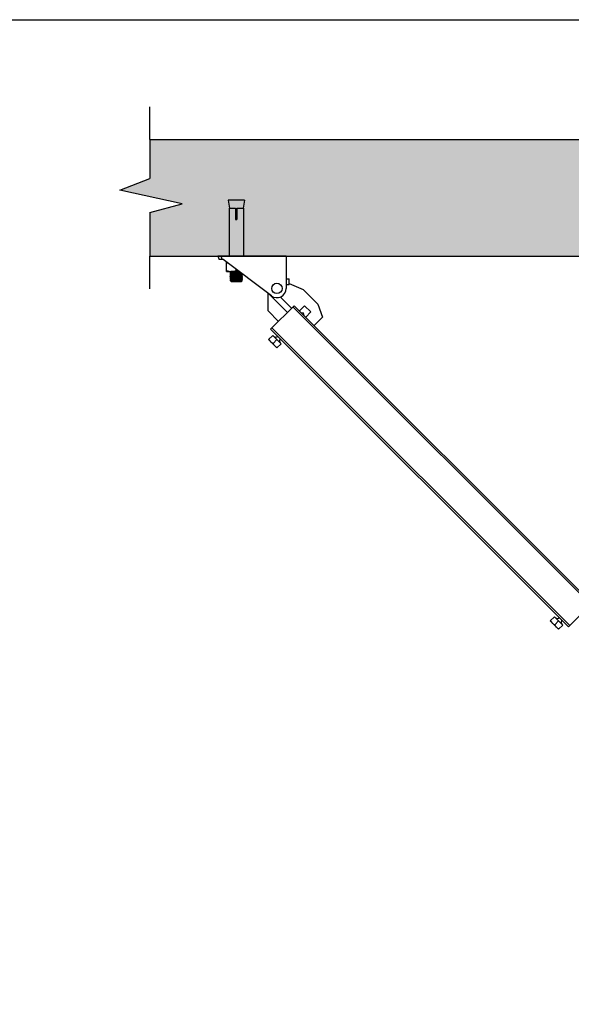
# Model space of a CAD drawing. Extents: x 452392 to 694596, y -73268 to 97608.
# Drawn here: x 584562 to 589087, y 61953 to 70039 of the extents above; entities that cross this region are included whole.
import ezdxf

# ---------------------------------------------------------------- set-up
doc = ezdxf.new("R2010")
doc.units = 0
doc.header["$LTSCALE"] = 1000
doc.header["$MEASUREMENT"] = 0
for name, color, linetype in [('02___PRT_ALL_AXES', 7, 'Continuous'), ('03___PRT_ALL_CURVES', 7, 'Continuous'), ('11122', 7, 'Continuous'), ('TC', 4, 'Continuous')]:
    doc.layers.add(name, color=color, linetype=linetype)

msp = doc.modelspace()

# ---------------------------------------------------------------- hatches: boundary and pattern name
at = {"layer": '11122'}
h = msp.add_hatch(dxfattribs=at)
h.set_pattern_fill('AR-CONC', color=256, scale=66.666667, style=0)
h.set_pattern_definition([(50, (-64779.37, 909035.76), (478.17346, -41.83476), [50, -550]), (355, (-64779.37, 909035.76), (-92.5009, 501.46142), [40, -440]), (100.4514, (-64739.5, 909032.27), (385.67292, 459.62636), [42.49346, -467.42807]), (46.1842, (-64779.37, 909169.1), (711.49403, -110.346), [75, -825]), (96.6356, (-64720.1, 909159.9), (623.10847, 649.4119), [63.7402, -701.142]), (351.1842, (-64779.4, 909169.1), (623.10796, 649.4124), [60, -660]), (21, (-64712.7, 909135.76), (397.93803, -268.4126), [50, -550]), (326, (-64712.7, 909135.76), (162.21022, 483.43336), [40, -440]), (71.4514, (-64679.54, 909113.4), (560.14842, 215.02033), [42.49346, -467.42807]), (37.5, (-64779.37, 909035.76), (8.10657, 221.929236), [0, -434.66667, 0, -446.66667, 0, -441.66667]), (7.5, (-64779.37, 909035.76), (175.37969, 262.94114), [0, -254.666667, 0, -424.666667, 0, -168.333333]), (327.5, (-64928.03, 909035.76), (355.881624, -15.03658), [0, -166.66667, 0, -520, 0, -690]), (317.5, (-64994.7, 909035.76), (388.79078, 66.736655), [0, -216.66667, 0, -345.33333, 0, -490])])
h.paths.add_polyline_path([(585895.8, 68527), (585383.4, 68638.2), (585630.2, 68733.7), (585630.2, 69054.9), (599085.8, 69054.9), (599085.8, 68733.7), (598839, 68638.2), (599351.4, 68527), (599085.8, 68456), (599085.8, 68096), (585630.2, 68096), (585630.2, 68456)])
edge = h.paths.add_edge_path(flags=16)
edge.add_line((590187.5, 68557.8), (590176.4, 68491))
edge.add_line((590187.5, 68557.8), (590053.8, 68557.8))
edge.add_line((590125.5, 68491), (590179.7, 68491))
edge.add_line((590061.6, 68491), (590115.8, 68491))
edge.add_line((590125.5, 68448.4), (590115.8, 68448.4))
edge.add_line((590179.7, 68399.8), (590179.9, 68399.8))
edge.add_line((590115.8, 68399.8), (590125.5, 68399.8))
edge.add_line((590061.4, 68399.8), (590061.6, 68399.8))
edge.add_line((590053.8, 68557.8), (590065, 68491))
edge.add_line((590061.4, 68399.8), (590061.4, 68096))
edge.add_line((590061.6, 68491), (590061.6, 68399.8))
edge.add_line((590115.8, 68491), (590115.8, 68399.8))
edge.add_line((590125.5, 68491), (590125.5, 68399.8))
edge.add_line((590179.7, 68491), (590179.7, 68399.8))
edge.add_line((590179.9, 68399.8), (590179.9, 68096))
edge.add_line((589414.2, 68557.8), (589425.3, 68491))
edge.add_line((589414.2, 68557.8), (589547.8, 68557.8))
edge.add_line((589476.1, 68491), (589422, 68491))
edge.add_line((589540, 68491), (589485.9, 68491))
edge.add_line((589476.1, 68448.4), (589485.9, 68448.4))
edge.add_line((589422, 68399.8), (589421.8, 68399.8))
edge.add_line((589485.9, 68399.8), (589476.1, 68399.8))
edge.add_line((589540.2, 68399.8), (589540, 68399.8))
edge.add_line((589547.8, 68557.8), (589536.7, 68491))
edge.add_line((589540.2, 68399.8), (589540.2, 68096))
edge.add_line((589540, 68491), (589540, 68399.8))
edge.add_line((589485.9, 68491), (589485.9, 68399.8))
edge.add_line((589476.1, 68491), (589476.1, 68399.8))
edge.add_line((589422, 68491), (589422, 68399.8))
edge.add_line((589421.8, 68399.8), (589421.8, 68096))
edge.add_line((595238.4, 68557.8), (595227.3, 68491))
edge.add_line((595238.4, 68557.8), (595104.8, 68557.8))
edge.add_line((595176.5, 68491), (595230.7, 68491))
edge.add_line((595112.6, 68491), (595166.8, 68491))
edge.add_line((595176.5, 68448.4), (595166.8, 68448.4))
edge.add_line((595230.7, 68399.8), (595230.9, 68399.8))
edge.add_line((595166.8, 68399.8), (595176.5, 68399.8))
edge.add_line((595112.4, 68399.8), (595112.6, 68399.8))
edge.add_line((595104.8, 68557.8), (595115.9, 68491))
edge.add_line((595112.4, 68399.8), (595112.4, 68096))
edge.add_line((595112.6, 68491), (595112.6, 68399.8))
edge.add_line((595166.8, 68491), (595166.8, 68399.8))
edge.add_line((595176.5, 68491), (595176.5, 68399.8))
edge.add_line((595230.7, 68491), (595230.7, 68399.8))
edge.add_line((595230.9, 68399.8), (595230.9, 68096))
edge.add_line((594465.1, 68557.8), (594476.3, 68491))
edge.add_line((594465.1, 68557.8), (594598.8, 68557.8))
edge.add_line((594527.1, 68491), (594472.9, 68491))
edge.add_line((594591, 68491), (594536.8, 68491))
edge.add_line((594527.1, 68448.4), (594536.8, 68448.4))
edge.add_line((594472.9, 68399.8), (594472.7, 68399.8))
edge.add_line((594536.8, 68399.8), (594527.1, 68399.8))
edge.add_line((594591.2, 68399.8), (594591, 68399.8))
edge.add_line((594598.8, 68557.8), (594587.6, 68491))
edge.add_line((594591.2, 68399.8), (594591.2, 68096))
edge.add_line((594591, 68491), (594591, 68399.8))
edge.add_line((594536.8, 68491), (594536.8, 68399.8))
edge.add_line((594527.1, 68491), (594527.1, 68399.8))
edge.add_line((594472.9, 68491), (594472.9, 68399.8))
edge.add_line((594472.7, 68399.8), (594472.7, 68096))
edge.add_line((598247, 68557.1), (598380.4, 68557.1))
edge.add_line((598308.9, 68490.4), (598254.8, 68490.4))
edge.add_line((598372.7, 68490.4), (598318.6, 68490.4))
edge.add_line((598247, 68557.1), (598258.1, 68490.4))
edge.add_line((598372.7, 68490.4), (598372.7, 68399.4))
edge.add_line((598318.6, 68490.4), (598318.6, 68399.4))
edge.add_line((598308.9, 68490.4), (598308.9, 68399.4))
edge.add_line((598254.8, 68490.4), (598254.8, 68399.4))
edge.add_line((598380.4, 68557.1), (598369.3, 68490.4))
edge.add_line((598254.8, 68399.4), (598254.6, 68399.4))
edge.add_line((598318.6, 68399.4), (598308.9, 68399.4))
edge.add_line((598372.9, 68399.4), (598372.7, 68399.4))
edge.add_line((598372.9, 68399.4), (598372.9, 68096))
edge.add_line((598254.6, 68399.4), (598254.6, 68096))
edge.add_line((598308.9, 68447.9), (598318.6, 68447.9))

# ---------------------------------------------------------------- linework, layer by layer
at = {"color": 0, "linetype": 'Continuous'}
for p, q in [((586279.4, 68490.4), (586279.4, 68399.4)), ((586279.4, 68490.4), (586333.5, 68490.4)), ((586333.5, 68490.4), (586333.5, 68399.4)), ((586343.2, 68490.4), (586343.2, 68399.4)), ((586343.2, 68490.4), (586397.3, 68490.4)), ((586397.3, 68490.4), (586397.3, 68399.4)), ((586279.2, 68399.4), (586279.2, 68096)), ((586279.2, 68399.4), (586279.4, 68399.4)), ((586333.5, 68399.4), (586343.2, 68399.4)), ((586397.3, 68399.4), (586397.5, 68399.4)), ((586397.5, 68399.4), (586397.5, 68096)), ((586187.3, 68096), (586197.2, 68068.7)), ((586747.9, 68096), (586187.3, 68096)), ((586211.5, 68096), (586221.9, 68068.7)), ((586747.9, 68096), (586747.9, 67832.1)), ((586232.2, 68068.7), (586197.2, 68068.7)), ((586626.4, 67771.6), (586232.2, 68068.7)), ((586289.9, 67967.5), (586295.1, 67970.5)), ((586289.9, 67967.4), (586289.9, 67967.5)), ((586289.9, 67967.4), (586289.9, 67965)), ((586289.9, 67964.9), (586289.9, 67965)), ((586295.1, 67961.9), (586289.9, 67964.9)), ((586289.9, 67957.8), (586295.1, 67960.8)), ((586289.9, 67957.8), (586289.9, 67957.7)), ((586289.9, 67957.7), (586289.9, 67955.3)), ((586289.9, 67957.7), (586289.9, 67957.7)), ((586289.9, 67955.2), (586289.9, 67955.3)), ((586295.1, 67952.2), (586289.9, 67955.2)), ((586289.9, 67948.1), (586295.1, 67951.1)), ((586289.9, 67948), (586289.9, 67948.1)), ((586289.9, 67948), (586289.9, 67945.6)), ((586289.9, 67948), (586289.9, 67948)), ((586289.9, 67945.5), (586289.9, 67945.6)), ((586295.1, 67942.5), (586289.9, 67945.5)), ((586289.9, 67938.4), (586295.1, 67941.4)), ((586289.9, 67938.3), (586289.9, 67938.4)), ((586289.9, 67938.3), (586289.9, 67935.9)), ((586289.9, 67938.3), (586289.9, 67938.3)), ((586289.9, 67935.8), (586289.9, 67935.9)), ((586295.1, 67932.8), (586289.9, 67935.8)), ((586289.9, 67928.7), (586295.1, 67931.7)), ((586289.9, 67928.6), (586289.9, 67928.7)), ((586289.9, 67928.6), (586289.9, 67926.2)), ((586289.9, 67928.6), (586289.9, 67928.6)), ((586289.9, 67926.1), (586289.9, 67926.2)), ((586295.1, 67923.1), (586289.9, 67926.1)), ((586295.2, 67971.6), (586295, 67971.7)), ((586295.1, 67970.5), (586295.1, 67971.7)), ((586295.1, 67960.7), (586295.1, 67962)), ((586295.2, 67961.9), (586295.1, 67961.9)), ((586295.1, 67951), (586295.1, 67952.3)), ((586295.2, 67952.2), (586295.1, 67952.2)), ((586295.2, 67942.4), (586295.1, 67942.5)), ((586295.1, 67941.3), (586295.1, 67942.5)), ((586295.2, 67932.7), (586295.1, 67932.8)), ((586295.1, 67931.6), (586295.1, 67932.8)), ((586295.3, 67961.8), (586295.2, 67961.9)), ((586295.3, 67952.1), (586295.2, 67952.2)), ((586361.3, 67971.5), (586357, 67971.7)), ((586381.6, 67946.3), (586381.5, 67946.3)), ((586381.6, 67936.6), (586381.5, 67936.6)), ((586381.6, 67946.3), (586381.7, 67946.2)), ((586381.6, 67936.6), (586381.7, 67936.5)), ((586381.6, 67926.9), (586381.7, 67926.8)), ((586386.8, 67950.3), (586381.7, 67947.4)), ((586381.7, 67947.4), (586381.7, 67946.2)), ((586381.7, 67946.2), (586386.8, 67943.2)), ((586386.8, 67940.6), (586381.7, 67937.7)), ((586381.7, 67937.7), (586381.7, 67936.5)), ((586381.7, 67936.5), (586386.8, 67933.5)), ((586386.8, 67930.9), (586381.7, 67927.9)), ((586381.7, 67928), (586381.7, 67926.8)), ((586381.7, 67926.8), (586386.8, 67923.8)), ((586386.8, 67950.3), (586386.9, 67950.4)), ((586386.9, 67943.2), (586386.8, 67943.2)), ((586386.8, 67940.6), (586386.9, 67940.7)), ((586386.9, 67933.4), (586386.8, 67933.5)), ((586386.8, 67930.9), (586386.9, 67931)), ((586386.9, 67952.1), (586386.9, 67950.4)), ((586386.9, 67950.4), (586386.9, 67950.4)), ((586386.9, 67943.2), (586386.9, 67940.7)), ((586386.9, 67940.7), (586386.9, 67940.7)), ((586386.9, 67933.4), (586386.9, 67931)), ((586386.9, 67931), (586386.9, 67931)), ((586289.9, 67919), (586295.1, 67922)), ((586289.9, 67918.9), (586289.9, 67919)), ((586289.9, 67918.9), (586289.9, 67916.5)), ((586289.9, 67918.9), (586289.9, 67918.9)), ((586289.9, 67916.4), (586289.9, 67916.5)), ((586295.1, 67913.4), (586289.9, 67916.4)), ((586289.9, 67909.3), (586295.1, 67912.2)), ((586289.9, 67909.2), (586289.9, 67909.3)), ((586289.9, 67909.2), (586289.9, 67906.8)), ((586289.9, 67909.2), (586289.9, 67909.2)), ((586289.9, 67906.7), (586289.9, 67906.8)), ((586295.1, 67903.7), (586289.9, 67906.7)), ((586289.9, 67899.6), (586295.1, 67902.5)), ((586289.9, 67899.5), (586289.9, 67899.6)), ((586289.9, 67897), (586289.9, 67897)), ((586295.1, 67894), (586289.9, 67897)), ((586293.7, 67892), (586295.1, 67892.8)), ((586295.9, 67889.8), (586293.7, 67892)), ((586293.7, 67892), (586293.7, 67892)), ((586295.2, 67923), (586295.1, 67923.1)), ((586295.1, 67921.9), (586295.1, 67923.1)), ((586295.2, 67913.3), (586295.1, 67913.4)), ((586295.1, 67912.2), (586295.1, 67913.4)), ((586295.2, 67903.6), (586295.1, 67903.7)), ((586295.1, 67902.5), (586295.1, 67903.6)), ((586295.2, 67893.9), (586295.1, 67894)), ((586295.1, 67892.8), (586295.1, 67894)), ((586295.3, 67913.3), (586295.2, 67913.3)), ((586295.3, 67903.6), (586295.2, 67903.6)), ((586295.9, 67889.8), (586380.9, 67889.8)), ((586304.1, 67895.8), (586372.7, 67895.8)), ((586332.6, 67890.6), (586364.6, 67890.6)), ((586380.9, 67889.8), (586386.2, 67895.1)), ((586381.6, 67917.2), (586381.5, 67917.2)), ((586381.6, 67907.5), (586381.5, 67907.5)), ((586381.6, 67917.2), (586381.7, 67917.1)), ((586381.6, 67907.5), (586381.7, 67907.4)), ((586381.6, 67897.7), (586381.7, 67897.7)), ((586386.8, 67921.2), (586381.7, 67918.2)), ((586381.7, 67918.3), (586381.7, 67917.1)), ((586381.7, 67917.1), (586386.8, 67914.1)), ((586386.8, 67911.5), (586381.7, 67908.5)), ((586381.7, 67908.6), (586381.7, 67907.4)), ((586381.7, 67907.4), (586386.8, 67904.4)), ((586386.8, 67901.8), (586381.7, 67898.8)), ((586381.7, 67898.9), (586381.7, 67897.7)), ((586381.7, 67897.7), (586386.1, 67895.1)), ((586386.1, 67895.1), (586386.2, 67895.1)), ((586386.9, 67923.7), (586386.8, 67923.8)), ((586386.8, 67921.2), (586386.9, 67921.3)), ((586386.9, 67914), (586386.8, 67914.1)), ((586386.8, 67911.5), (586386.9, 67911.6)), ((586386.9, 67904.3), (586386.8, 67904.4)), ((586386.8, 67901.8), (586386.9, 67901.9)), ((586386.9, 67923.7), (586386.9, 67921.3)), ((586386.9, 67921.3), (586386.9, 67921.3)), ((586386.9, 67914), (586386.9, 67911.6)), ((586386.9, 67911.6), (586386.9, 67911.6)), ((586386.9, 67904.3), (586386.9, 67901.9)), ((586386.9, 67901.9), (586386.9, 67901.9)), ((586747.9, 67911), (586771.6, 67911)), ((586747.9, 67863.1), (586771.6, 67863.1)), ((586771.6, 67863.1), (586771.6, 67911)), ((586771.6, 67872), (586887, 67823.1)), ((586599.3, 67647.5), (586599.3, 67792)), ((586616.3, 67776.4), (586758, 67634.7)), ((586887, 67823.1), (587007.1, 67703)), ((586698.8, 67761.7), (586791.9, 67668.6)), ((586899.5, 67690.4), (586856.6, 67647.5)), ((586951, 67639), (586899.5, 67690.4)), ((587007.1, 67703), (587045.4, 67596.1)), ((586908.1, 67596.1), (586951, 67639)), ((589257.7, 65246.5), (589064.6, 65053.5)), ((588948.5, 65135.3), (589017.1, 65066.7))]:
    msp.add_line(p, q, dxfattribs=at)
at = {"color": 7, "linetype": 'Continuous'}
for p, q in [((586813.7, 67690.4), (586620.7, 67497.4)), ((586813.7, 67690.4), (589261.6, 65242.5)), ((586685.1, 67561.7), (586599.3, 67647.5)), ((586803, 67679.7), (589247, 65235.8)), ((587045.4, 67596.1), (586976.8, 67527.4)), ((586620.7, 67497.4), (589064.6, 65053.5)), ((586631.4, 67508.1), (589075.4, 65064.2)), ((586637.9, 67445.9), (586706.5, 67377.3))]:
    msp.add_line(p, q, dxfattribs=at)
at = {"color": 0}
for points in [[(585630.2, 69054.9), (585630.2, 69324.6)], [(585630.2, 69054.9), (585630.2, 68733.7)], [(585383.4, 68638.2), (585630.2, 68733.7)], [(585895.8, 68527), (585383.4, 68638.2)], [(585630.2, 68456), (585895.8, 68527)], [(585630.2, 68456), (585630.2, 68096)], [(585630.2, 67829), (585630.2, 68096)]]:
    msp.add_lwpolyline(points, dxfattribs=at)
at = {"color": 0, "linetype": 'Continuous'}
for radius, start, end in [(78.9, 217.75213, 225.00124), (75.8, 232.9893, 0)]:
    msp.add_arc((586672.1, 67832.1), radius, start, end, dxfattribs=at)
for points, knots in [([(586371.4, 67963.8), (586367.6, 67964), (586359.3, 67964.3), (586346.3, 67964.7), (586332.7, 67965.2), (586321.4, 67965.5), (586313, 67965.8), (586307.3, 67966.1), (586302.3, 67966.3), (586298.1, 67966.5), (586294.7, 67966.7), (586292.4, 67966.9), (586291.1, 67967.1), (586290.4, 67967.2), (586290.1, 67967.3), (586289.9, 67967.4), (586289.9, 67967.4)], [0, 0, 0, 0, 0.141322, 0.304623, 0.476266, 0.641936, 0.718164, 0.787819, 0.849445, 0.901754, 0.943654, 0.974283, 0.985176, 0.993055, 0.997923, 1, 1, 1, 1]), ([(586375, 67961.2), (586371.3, 67961.4), (586363.3, 67961.7), (586350.6, 67962.2), (586336.7, 67962.6), (586323.1, 67963.1), (586312.3, 67963.4), (586304.7, 67963.7), (586300, 67964), (586296.1, 67964.2), (586293.1, 67964.4), (586291.2, 67964.6), (586290.2, 67964.7), (586289.9, 67964.9)], [0, 0, 0, 0, 0.128161, 0.282558, 0.449765, 0.615242, 0.764597, 0.829085, 0.884847, 0.930673, 0.965573, 0.988812, 1, 1, 1, 1]), ([(586385.6, 67953.2), (586383.3, 67953.5), (586376.8, 67953.9), (586365.1, 67954.4), (586349.9, 67954.9), (586335.9, 67955.4), (586324.5, 67955.7), (586316.4, 67956), (586309.1, 67956.3), (586302.7, 67956.6), (586298.1, 67956.8), (586295.1, 67957), (586293.3, 67957.1), (586291.9, 67957.3), (586290.8, 67957.4), (586290.3, 67957.5), (586289.9, 67957.6), (586289.9, 67957.7)], [0, 0, 0, 0, 0.073815, 0.201898, 0.367708, 0.549733, 0.639457, 0.724387, 0.801743, 0.868996, 0.923959, 0.946257, 0.96485, 0.979587, 0.990367, 0.997127, 1, 1, 1, 1]), ([(586386.9, 67950.4), (586386.9, 67950.5), (586386.5, 67950.6), (586385.8, 67950.8), (586384.6, 67950.9), (586383.1, 67951.1), (586381.1, 67951.2), (586377.7, 67951.4), (586372.5, 67951.7), (586365.5, 67951.9), (586357.4, 67952.2), (586348.6, 67952.5), (586339.5, 67952.8), (586330.3, 67953.1), (586321.4, 67953.4), (586313.2, 67953.7), (586305.8, 67954), (586299.7, 67954.3), (586295.5, 67954.5), (586292.8, 67954.7), (586291.5, 67954.9), (586290.6, 67955), (586290.1, 67955.1), (586289.9, 67955.2)], [0, 0, 0, 0, 0.003126, 0.010599, 0.022538, 0.038861, 0.059436, 0.084071, 0.144605, 0.218244, 0.302282, 0.393624, 0.488903, 0.58461, 0.677217, 0.763313, 0.839726, 0.903646, 0.952726, 0.971121, 0.98519, 0.994822, 1, 1, 1, 1]), ([(586386.8, 67943.2), (586386.7, 67943.3), (586386.2, 67943.4), (586385.3, 67943.6), (586383.9, 67943.7), (586381.3, 67943.9), (586377.1, 67944.2), (586370.9, 67944.5), (586363.6, 67944.7), (586355.3, 67945), (586346.5, 67945.3), (586337.3, 67945.6), (586328.1, 67945.9), (586319.4, 67946.2), (586311.3, 67946.5), (586304.2, 67946.8), (586299.1, 67947), (586295.7, 67947.2), (586293.7, 67947.4), (586292.1, 67947.5), (586290.9, 67947.7), (586290.3, 67947.8), (586289.9, 67947.9), (586289.9, 67948)], [0, 0, 0, 0, 0.005178, 0.014811, 0.028881, 0.047278, 0.096363, 0.160283, 0.236695, 0.322794, 0.415405, 0.51111, 0.606386, 0.697723, 0.78176, 0.855398, 0.915929, 0.940564, 0.961139, 0.977461, 0.9894, 0.996873, 1, 1, 1, 1]), ([(586386.9, 67940.7), (586386.9, 67940.8), (586386.5, 67940.9), (586385.8, 67941.1), (586384.6, 67941.2), (586383.1, 67941.3), (586381.1, 67941.5), (586377.7, 67941.7), (586372.5, 67942), (586365.5, 67942.2), (586357.4, 67942.5), (586348.6, 67942.8), (586339.5, 67943.1), (586330.3, 67943.4), (586321.4, 67943.7), (586313.2, 67944), (586305.8, 67944.3), (586299.7, 67944.6), (586295.5, 67944.8), (586292.8, 67945), (586291.5, 67945.2), (586290.6, 67945.3), (586290.1, 67945.4), (586289.9, 67945.5)], [0, 0, 0, 0, 0.003126, 0.010599, 0.022538, 0.038861, 0.059436, 0.084071, 0.144605, 0.218244, 0.302282, 0.393624, 0.488903, 0.58461, 0.677217, 0.763313, 0.839726, 0.903646, 0.952726, 0.971121, 0.98519, 0.994822, 1, 1, 1, 1]), ([(586386.8, 67933.5), (586386.7, 67933.6), (586386.2, 67933.7), (586385.3, 67933.9), (586383.9, 67934), (586381.3, 67934.2), (586377.1, 67934.5), (586370.9, 67934.7), (586363.6, 67935), (586355.3, 67935.3), (586346.5, 67935.6), (586337.3, 67935.9), (586328.1, 67936.2), (586319.4, 67936.5), (586311.3, 67936.8), (586304.2, 67937.1), (586299.1, 67937.3), (586295.7, 67937.5), (586293.7, 67937.7), (586292.1, 67937.8), (586290.9, 67937.9), (586290.3, 67938.1), (586289.9, 67938.2), (586289.9, 67938.3)], [0, 0, 0, 0, 0.005177, 0.014809, 0.028877, 0.047271, 0.096349, 0.160265, 0.236676, 0.322771, 0.415375, 0.511078, 0.606358, 0.697705, 0.781748, 0.855387, 0.915922, 0.94056, 0.961137, 0.977461, 0.989401, 0.996874, 1, 1, 1, 1]), ([(586325.8, 67933.8), (586321.2, 67934), (586314.6, 67934.2), (586306.2, 67934.6), (586301, 67934.8), (586296.7, 67935), (586293.5, 67935.2), (586291.3, 67935.5), (586290.2, 67935.6), (586289.9, 67935.8)], [0, 0, 0, 0, 0.385057, 0.552883, 0.698628, 0.818729, 0.910275, 0.971094, 1, 1, 1, 1]), ([(586325.8, 67926.6), (586323.4, 67926.6), (586318.6, 67926.8), (586311.7, 67927.1), (586305.6, 67927.3), (586300.4, 67927.5), (586296.6, 67927.8), (586294.1, 67927.9), (586292.6, 67928.1), (586291.5, 67928.2), (586290.6, 67928.3), (586290.2, 67928.4), (586289.9, 67928.5), (586289.9, 67928.6)], [0, 0, 0, 0, 0.205786, 0.397024, 0.568602, 0.716064, 0.835524, 0.883754, 0.923882, 0.95566, 0.978916, 0.993574, 1, 1, 1, 1]), ([(586386.9, 67921.3), (586386.9, 67921.4), (586386.5, 67921.5), (586385.8, 67921.7), (586384.6, 67921.8), (586383.1, 67921.9), (586381.1, 67922.1), (586377.7, 67922.3), (586372.5, 67922.5), (586365.5, 67922.8), (586357.4, 67923.1), (586348.6, 67923.4), (586339.5, 67923.7), (586330.3, 67924), (586321.4, 67924.3), (586313.2, 67924.6), (586305.8, 67924.9), (586299.7, 67925.2), (586295.5, 67925.4), (586292.8, 67925.6), (586291.5, 67925.8), (586290.6, 67925.9), (586290.1, 67926), (586289.9, 67926.1)], [0, 0, 0, 0, 0.003126, 0.010599, 0.022538, 0.038861, 0.059436, 0.084071, 0.144605, 0.218244, 0.302282, 0.393624, 0.488903, 0.58461, 0.677217, 0.763313, 0.839726, 0.903646, 0.952726, 0.971121, 0.98519, 0.994822, 1, 1, 1, 1]), ([(586367.4, 67966.9), (586363.9, 67967.1), (586356.5, 67967.4), (586345, 67967.8), (586332.9, 67968.2), (586323, 67968.6), (586315.5, 67968.9), (586310.5, 67969.1), (586306.1, 67969.3), (586302.3, 67969.5), (586299.4, 67969.7), (586297.4, 67969.9), (586296.2, 67970.1), (586295.6, 67970.2), (586295.3, 67970.3), (586295.1, 67970.4), (586295.1, 67970.5)], [0, 0, 0, 0, 0.142688, 0.306603, 0.478257, 0.643515, 0.719446, 0.78878, 0.850087, 0.902108, 0.943767, 0.974229, 0.985073, 0.992932, 0.997817, 1, 1, 1, 1]), ([(586381.2, 67956.1), (586380.5, 67956.3), (586378.8, 67956.5), (586375.4, 67956.7), (586370.8, 67957), (586362.6, 67957.4), (586350.6, 67957.9), (586337.8, 67958.3), (586327.3, 67958.7), (586319.8, 67959), (586313, 67959.3), (586307, 67959.6), (586302.7, 67959.8), (586299.9, 67960), (586298.2, 67960.2), (586296.9, 67960.3), (586296, 67960.4), (586295.5, 67960.5), (586295.1, 67960.7), (586295.1, 67960.7)], [0, 0, 0, 0, 0.022796, 0.061997, 0.116305, 0.183849, 0.348888, 0.534354, 0.626759, 0.714641, 0.794938, 0.86486, 0.921979, 0.945104, 0.964325, 0.97949, 0.990477, 0.997241, 1, 1, 1, 1]), ([(586381.5, 67946.3), (586381.1, 67946.5), (586379.6, 67946.6), (586376.7, 67947), (586372.3, 67947.2), (586366.7, 67947.5), (586360.1, 67947.8), (586352.7, 67948.1), (586344.8, 67948.4), (586336.7, 67948.7), (586328.6, 67949), (586320.8, 67949.3), (586313.7, 67949.5), (586307.6, 67949.8), (586303.1, 67950.1), (586300.1, 67950.3), (586298.4, 67950.4), (586297, 67950.6), (586296, 67950.7), (586295.5, 67950.8), (586295.1, 67951), (586295.1, 67951)], [0, 0, 0, 0, 0.017078, 0.05154, 0.102255, 0.167406, 0.244629, 0.331116, 0.423717, 0.519059, 0.613667, 0.704094, 0.787045, 0.8595, 0.918826, 0.942874, 0.962879, 0.978668, 0.990109, 0.997152, 1, 1, 1, 1]), ([(586381.5, 67936.6), (586381, 67936.8), (586379.4, 67937), (586376.4, 67937.3), (586372, 67937.5), (586366.4, 67937.8), (586359.8, 67938.1), (586352.4, 67938.4), (586344.5, 67938.7), (586336.4, 67939), (586328.3, 67939.3), (586320.6, 67939.6), (586313.6, 67939.8), (586307.4, 67940.1), (586303, 67940.4), (586300, 67940.6), (586298.3, 67940.7), (586297, 67940.9), (586296, 67941), (586295.5, 67941.1), (586295.1, 67941.2), (586295.1, 67941.3)], [0, 0, 0, 0, 0.018292, 0.053767, 0.105252, 0.170919, 0.248407, 0.334924, 0.427348, 0.522343, 0.61648, 0.70636, 0.788741, 0.860653, 0.919505, 0.943352, 0.963192, 0.978843, 0.99019, 0.997168, 1, 1, 1, 1]), ([(586327.2, 67929.6), (586325, 67929.7), (586320.7, 67929.8), (586314.6, 67930.1), (586309.1, 67930.3), (586304.4, 67930.6), (586300.6, 67930.8), (586298, 67931), (586296.5, 67931.2), (586295.8, 67931.3), (586295.4, 67931.4), (586295.1, 67931.6), (586295.1, 67931.6)], [0, 0, 0, 0, 0.206919, 0.39913, 0.571332, 0.719058, 0.838342, 0.926054, 0.957353, 0.980013, 0.994032, 1, 1, 1, 1]), ([(586295.7, 67971.4), (586295.6, 67971.4), (586295.5, 67971.5), (586295.3, 67971.5), (586295.2, 67971.6)], [0, 0, 0, 0, 0.326384, 1, 1, 1, 1]), ([(586295.8, 67942.3), (586295.7, 67942.3), (586295.5, 67942.3), (586295.3, 67942.4), (586295.2, 67942.4)], [0, 0, 0, 0, 0.332014, 1, 1, 1, 1]), ([(586327.2, 67930.8), (586323.1, 67931), (586317.2, 67931.2), (586309.8, 67931.5), (586305.2, 67931.8), (586301.3, 67932), (586298.4, 67932.2), (586296.5, 67932.5), (586295.5, 67932.6), (586295.2, 67932.7)], [0, 0, 0, 0, 0.383271, 0.550494, 0.695962, 0.816125, 0.908113, 0.969792, 1, 1, 1, 1]), ([(586379.9, 67957.5), (586377.7, 67957.8), (586372, 67958.2), (586361.7, 67958.7), (586348.6, 67959.2), (586334.3, 67959.7), (586322.4, 67960.1), (586313.6, 67960.5), (586308, 67960.7), (586303.2, 67961), (586299.5, 67961.2), (586297, 67961.5), (586295.7, 67961.7), (586295.3, 67961.8)], [0, 0, 0, 0, 0.077845, 0.204483, 0.364985, 0.540358, 0.70984, 0.786006, 0.853367, 0.909918, 0.953983, 0.984276, 1, 1, 1, 1]), ([(586381.7, 67947.4), (586381.7, 67947.5), (586381.3, 67947.6), (586380.8, 67947.7), (586379.8, 67947.9), (586378.5, 67948), (586376.8, 67948.1), (586373.8, 67948.4), (586369.4, 67948.6), (586363.2, 67948.9), (586356.2, 67949.2), (586348.6, 67949.5), (586340.5, 67949.7), (586332.4, 67950), (586324.5, 67950.3), (586317.1, 67950.6), (586310.5, 67950.9), (586304.9, 67951.2), (586300.5, 67951.4), (586297.4, 67951.7), (586295.8, 67951.9), (586295.3, 67952.1)], [0, 0, 0, 0, 0.002822, 0.009786, 0.021097, 0.03671, 0.056491, 0.080278, 0.138977, 0.210714, 0.292913, 0.382619, 0.476605, 0.571489, 0.663855, 0.750379, 0.827951, 0.893783, 0.945517, 0.981317, 1, 1, 1, 1]), ([(586298.1, 67971.1), (586297.8, 67971.1), (586297, 67971.2), (586296.2, 67971.3), (586295.7, 67971.4)], [0, 0, 0, 0, 0.320782, 1, 1, 1, 1]), ([(586381.7, 67937.7), (586381.7, 67937.8), (586381.3, 67937.9), (586380.8, 67938), (586379.9, 67938.1), (586378.6, 67938.3), (586377, 67938.4), (586374.2, 67938.6), (586369.9, 67938.9), (586364.1, 67939.1), (586357.3, 67939.4), (586349.9, 67939.7), (586339.5, 67940.1), (586326.8, 67940.5), (586314.8, 67941), (586306.5, 67941.4), (586301.8, 67941.7), (586298.3, 67941.9), (586296.5, 67942.1), (586295.8, 67942.3)], [0, 0, 0, 0, 0.002728, 0.009396, 0.020229, 0.035178, 0.054131, 0.076936, 0.133296, 0.202345, 0.281727, 0.368726, 0.460365, 0.644957, 0.810434, 0.878797, 0.934346, 0.975195, 1, 1, 1, 1]), ([(586365.7, 67968.2), (586359.6, 67968.5), (586346.9, 67968.9), (586328.2, 67969.6), (586311.7, 67970.3), (586301.9, 67970.7), (586298.1, 67971.1)], [0, 0, 0, 0, 0.268738, 0.566666, 0.829339, 1, 1, 1, 1]), ([(586386.9, 67931), (586386.9, 67931.2), (586386.3, 67931.2), (586385.4, 67931.4), (586383.8, 67931.6), (586381.6, 67931.8), (586378.8, 67931.9), (586375.6, 67932.1), (586371.8, 67932.3), (586366, 67932.5), (586357.9, 67932.8), (586347.6, 67933.2), (586336.8, 67933.5), (586329.5, 67933.7), (586325.8, 67933.8)], [0, 0, 0, 0, 0.006601, 0.023009, 0.049324, 0.085264, 0.130377, 0.184092, 0.245718, 0.314454, 0.469632, 0.641612, 0.82149, 1, 1, 1, 1]), ([(586386.8, 67923.8), (586386.7, 67923.9), (586386.1, 67924), (586384.9, 67924.2), (586383.1, 67924.4), (586379.7, 67924.6), (586374.2, 67924.9), (586366.4, 67925.2), (586357.2, 67925.6), (586347.1, 67925.9), (586336.5, 67926.2), (586329.4, 67926.5), (586325.8, 67926.6)], [0, 0, 0, 0, 0.010136, 0.029737, 0.058686, 0.096671, 0.197792, 0.328178, 0.481455, 0.650107, 0.825821, 1, 1, 1, 1]), ([(586381.7, 67928), (586381.7, 67928.1), (586381.1, 67928.2), (586380.4, 67928.4), (586378.9, 67928.5), (586377, 67928.7), (586374.6, 67928.9), (586370.5, 67929.1), (586364.3, 67929.4), (586355.9, 67929.8), (586346.7, 67930.1), (586337, 67930.5), (586330.4, 67930.7), (586327.2, 67930.8)], [0, 0, 0, 0, 0.006118, 0.021964, 0.047786, 0.083336, 0.128162, 0.181703, 0.312019, 0.467511, 0.640081, 0.82071, 1, 1, 1, 1]), ([(586381.6, 67926.9), (586381.4, 67927), (586380.9, 67927.1), (586379.8, 67927.2), (586378.2, 67927.4), (586375.1, 67927.6), (586370.2, 67927.9), (586363.3, 67928.3), (586355.1, 67928.6), (586342.9, 67929), (586333.5, 67929.4), (586327.2, 67929.6)], [0, 0, 0, 0, 0.010729, 0.030814, 0.060149, 0.09842, 0.19985, 0.330222, 0.483203, 0.651347, 1, 1, 1, 1]), ([(586381.6, 67956), (586381.6, 67956), (586381.4, 67956.1), (586381.3, 67956.1), (586381.2, 67956.1)], [0, 0, 0, 0, 0.181448, 1, 1, 1, 1]), ([(586386.8, 67914.1), (586386.7, 67914.2), (586386.2, 67914.3), (586385.3, 67914.4), (586383.9, 67914.6), (586381.3, 67914.8), (586377.1, 67915), (586370.9, 67915.3), (586363.6, 67915.6), (586355.3, 67915.9), (586346.5, 67916.2), (586337.3, 67916.5), (586328.1, 67916.8), (586319.4, 67917.1), (586311.3, 67917.4), (586304.2, 67917.7), (586299.1, 67917.9), (586295.7, 67918.1), (586293.7, 67918.3), (586292.1, 67918.4), (586290.9, 67918.5), (586290.3, 67918.7), (586289.9, 67918.8), (586289.9, 67918.9)], [0, 0, 0, 0, 0.005177, 0.014809, 0.028877, 0.047271, 0.096349, 0.160265, 0.236675, 0.322771, 0.415375, 0.511077, 0.606357, 0.697705, 0.781748, 0.855387, 0.915922, 0.94056, 0.961137, 0.977461, 0.989401, 0.996874, 1, 1, 1, 1]), ([(586386.9, 67911.6), (586386.9, 67911.7), (586386.5, 67911.8), (586385.8, 67912), (586384.6, 67912.1), (586383.1, 67912.2), (586381.1, 67912.4), (586377.7, 67912.6), (586372.5, 67912.8), (586365.5, 67913.1), (586357.4, 67913.4), (586348.6, 67913.7), (586339.5, 67914), (586330.3, 67914.3), (586321.4, 67914.6), (586313.2, 67914.9), (586305.8, 67915.2), (586299.7, 67915.4), (586295.5, 67915.7), (586292.8, 67915.9), (586291.5, 67916), (586290.6, 67916.2), (586290.1, 67916.3), (586289.9, 67916.4)], [0, 0, 0, 0, 0.003126, 0.010599, 0.022538, 0.038861, 0.059436, 0.084071, 0.144605, 0.218244, 0.302282, 0.393624, 0.488903, 0.58461, 0.677217, 0.763313, 0.839726, 0.903646, 0.952726, 0.971121, 0.98519, 0.994822, 1, 1, 1, 1]), ([(586386.8, 67904.4), (586386.7, 67904.5), (586386.2, 67904.6), (586385.3, 67904.7), (586383.9, 67904.9), (586381.3, 67905.1), (586377.1, 67905.3), (586370.9, 67905.6), (586363.6, 67905.9), (586355.3, 67906.2), (586346.5, 67906.5), (586337.3, 67906.8), (586328.1, 67907.1), (586319.4, 67907.4), (586311.3, 67907.7), (586304.2, 67907.9), (586299.1, 67908.2), (586295.7, 67908.4), (586293.7, 67908.6), (586292.1, 67908.7), (586290.9, 67908.8), (586290.3, 67909), (586289.9, 67909.1), (586289.9, 67909.2)], [0, 0, 0, 0, 0.005178, 0.014811, 0.028881, 0.047278, 0.096362, 0.160282, 0.236694, 0.322794, 0.415406, 0.511111, 0.606386, 0.697724, 0.781761, 0.855399, 0.91593, 0.940565, 0.961139, 0.977461, 0.9894, 0.996873, 1, 1, 1, 1]), ([(586386.9, 67901.9), (586386.9, 67902), (586386.5, 67902.1), (586385.8, 67902.2), (586384.6, 67902.4), (586383.1, 67902.5), (586381.1, 67902.7), (586377.7, 67902.9), (586372.5, 67903.1), (586365.5, 67903.4), (586357.4, 67903.7), (586348.6, 67904), (586339.5, 67904.3), (586330.3, 67904.6), (586321.4, 67904.9), (586313.2, 67905.2), (586305.8, 67905.5), (586299.7, 67905.7), (586295.5, 67906), (586292.8, 67906.2), (586291.5, 67906.3), (586290.6, 67906.5), (586290.1, 67906.6), (586289.9, 67906.7)], [0, 0, 0, 0, 0.003126, 0.010599, 0.022538, 0.038861, 0.059436, 0.084071, 0.144605, 0.218244, 0.302282, 0.393624, 0.488903, 0.58461, 0.677217, 0.763313, 0.839726, 0.903646, 0.952726, 0.971121, 0.98519, 0.994822, 1, 1, 1, 1]), ([(586372.7, 67895.8), (586368.9, 67896), (586360.6, 67896.3), (586347.6, 67896.8), (586333.8, 67897.2), (586322.3, 67897.6), (586313.6, 67897.9), (586307.8, 67898.1), (586302.7, 67898.3), (586298.3, 67898.5), (586294.8, 67898.8), (586292.5, 67898.9), (586291.1, 67899.1), (586290.4, 67899.2), (586290.1, 67899.3), (586289.9, 67899.4), (586289.9, 67899.5)], [0, 0, 0, 0, 0.137997, 0.299679, 0.47117, 0.637715, 0.714605, 0.784992, 0.847356, 0.900349, 0.942837, 0.973918, 0.984971, 0.992969, 0.997906, 1, 1, 1, 1]), ([(586289.9, 67897), (586290.1, 67896.9), (586290.5, 67896.8), (586291.3, 67896.6), (586292.6, 67896.5), (586295, 67896.3), (586298.8, 67896.1), (586302.2, 67895.9), (586304.1, 67895.8)], [0, 0, 0, 0, 0.032891, 0.093222, 0.18095, 0.295435, 0.60103, 1, 1, 1, 1]), ([(586293.7, 67892), (586293.8, 67891.9), (586294.1, 67891.9), (586294.7, 67891.8), (586295.6, 67891.7), (586296.9, 67891.6), (586298.5, 67891.5), (586301.3, 67891.4), (586305.5, 67891.3), (586311.2, 67891.1), (586317.8, 67890.9), (586325, 67890.8), (586330, 67890.6), (586332.6, 67890.6)], [0, 0, 0, 0, 0.007066, 0.022851, 0.047406, 0.080577, 0.122131, 0.171766, 0.29368, 0.442549, 0.613647, 0.801528, 1, 1, 1, 1]), ([(586381.5, 67917.2), (586381.1, 67917.4), (586379.5, 67917.5), (586376.6, 67917.9), (586372.3, 67918.1), (586366.7, 67918.4), (586360.1, 67918.7), (586352.7, 67919), (586344.8, 67919.3), (586336.6, 67919.6), (586328.5, 67919.8), (586320.8, 67920.1), (586313.7, 67920.4), (586307.5, 67920.7), (586303, 67921), (586300.1, 67921.2), (586298.4, 67921.3), (586297, 67921.4), (586296, 67921.6), (586295.5, 67921.7), (586295.1, 67921.8), (586295.1, 67921.9)], [0, 0, 0, 0, 0.017226, 0.051811, 0.102621, 0.167835, 0.245091, 0.331582, 0.424161, 0.519461, 0.614011, 0.704371, 0.787253, 0.859642, 0.918909, 0.942933, 0.962918, 0.97869, 0.990119, 0.997154, 1, 1, 1, 1]), ([(586381.5, 67907.5), (586381, 67907.7), (586379.4, 67907.9), (586376.3, 67908.2), (586371.9, 67908.4), (586366.3, 67908.7), (586359.7, 67909), (586352.3, 67909.3), (586344.4, 67909.6), (586336.3, 67909.9), (586328.2, 67910.1), (586320.6, 67910.4), (586313.5, 67910.7), (586307.4, 67911), (586303, 67911.3), (586300, 67911.5), (586298.3, 67911.6), (586297, 67911.7), (586296, 67911.9), (586295.5, 67912), (586295.1, 67912.1), (586295.1, 67912.2)], [0, 0, 0, 0, 0.018599, 0.054329, 0.106009, 0.171805, 0.249359, 0.335883, 0.428262, 0.523169, 0.617187, 0.70693, 0.789168, 0.860942, 0.919675, 0.943473, 0.96327, 0.978887, 0.99021, 0.997173, 1, 1, 1, 1]), ([(586381.3, 67897.8), (586380.8, 67898), (586379.1, 67898.2), (586375.9, 67898.5), (586371.4, 67898.7), (586365.7, 67899), (586359, 67899.3), (586348.9, 67899.7), (586338.4, 67900.1), (586327.8, 67900.5), (586320.2, 67900.7), (586313.3, 67901), (586307.2, 67901.3), (586302.8, 67901.6), (586299.9, 67901.8), (586298.3, 67901.9), (586297, 67902), (586296, 67902.2), (586295.5, 67902.3), (586295.1, 67902.4), (586295.1, 67902.5)], [0, 0, 0, 0, 0.020754, 0.058272, 0.111307, 0.178007, 0.25602, 0.342587, 0.528939, 0.622127, 0.710911, 0.792148, 0.862966, 0.920865, 0.944317, 0.963814, 0.9792, 0.990347, 0.99721, 1, 1, 1, 1]), ([(586332.6, 67890.6), (586330.1, 67890.7), (586325.2, 67890.8), (586318.1, 67891.1), (586311.7, 67891.4), (586306.2, 67891.7), (586302.1, 67891.9), (586299.5, 67892.1), (586298, 67892.2), (586296.8, 67892.4), (586295.9, 67892.5), (586295.4, 67892.6), (586295.1, 67892.7), (586295.1, 67892.8)], [0, 0, 0, 0, 0.201277, 0.391183, 0.563558, 0.712914, 0.83445, 0.883545, 0.924309, 0.956447, 0.979727, 0.994076, 1, 1, 1, 1]), ([(586295.4, 67923), (586295.3, 67923), (586295.3, 67923), (586295.2, 67923), (586295.2, 67923)], [0, 0, 0, 0, 0.561828, 1, 1, 1, 1]), ([(586364.6, 67890.6), (586357.5, 67890.9), (586346.5, 67891.3), (586331.7, 67891.8), (586320.8, 67892.2), (586312.4, 67892.6), (586306.5, 67892.9), (586302.9, 67893.1), (586300, 67893.3), (586297.7, 67893.5), (586296.2, 67893.7), (586295.4, 67893.8), (586295.2, 67893.9)], [0, 0, 0, 0, 0.308398, 0.476004, 0.636485, 0.778225, 0.838792, 0.890979, 0.933846, 0.966632, 0.988768, 1, 1, 1, 1]), ([(586381.7, 67908.6), (586381.7, 67908.7), (586381.3, 67908.8), (586380.8, 67908.9), (586379.8, 67909), (586378.5, 67909.2), (586376.8, 67909.3), (586373.8, 67909.5), (586369.4, 67909.8), (586363.3, 67910.1), (586356.3, 67910.3), (586348.6, 67910.6), (586340.6, 67910.9), (586332.5, 67911.2), (586324.6, 67911.5), (586317.2, 67911.8), (586310.6, 67912.1), (586304.9, 67912.4), (586300.5, 67912.6), (586297.5, 67912.9), (586295.9, 67913.1), (586295.3, 67913.3)], [0, 0, 0, 0, 0.002822, 0.009768, 0.021062, 0.036642, 0.056389, 0.08013, 0.138727, 0.210344, 0.292418, 0.382004, 0.475887, 0.570694, 0.663021, 0.749552, 0.827181, 0.893126, 0.945027, 0.98105, 1, 1, 1, 1]), ([(586381.7, 67898.9), (586381.7, 67898.9), (586381.3, 67899.1), (586380.8, 67899.2), (586379.8, 67899.3), (586378.4, 67899.5), (586376.7, 67899.6), (586373.7, 67899.8), (586369.3, 67900.1), (586363.1, 67900.4), (586356, 67900.6), (586348.3, 67900.9), (586340.2, 67901.2), (586332, 67901.5), (586324.1, 67901.8), (586316.7, 67902.1), (586310.1, 67902.4), (586304.6, 67902.7), (586300.2, 67902.9), (586297.3, 67903.2), (586295.7, 67903.4), (586295.3, 67903.6)], [0, 0, 0, 0, 0.002844, 0.00987, 0.021287, 0.037039, 0.057002, 0.080997, 0.1402, 0.212515, 0.295319, 0.385604, 0.48009, 0.575342, 0.667898, 0.754393, 0.831685, 0.89697, 0.947885, 0.982609, 1, 1, 1, 1]), ([(586381.7, 67918.3), (586381.7, 67918.4), (586381.3, 67918.5), (586380.8, 67918.6), (586379.8, 67918.7), (586378.5, 67918.9), (586376.8, 67919), (586373.9, 67919.2), (586369.5, 67919.5), (586363.4, 67919.8), (586356.4, 67920), (586348.8, 67920.3), (586340.8, 67920.6), (586332.7, 67920.9), (586324.8, 67921.2), (586317.4, 67921.5), (586310.8, 67921.8), (586305.1, 67922.1), (586300.7, 67922.3), (586297.6, 67922.6), (586295.9, 67922.8), (586295.4, 67923)], [0, 0, 0, 0, 0.002806, 0.009719, 0.020947, 0.036446, 0.056084, 0.079703, 0.137999, 0.209274, 0.290989, 0.380232, 0.473817, 0.568404, 0.660616, 0.747163, 0.824957, 0.891226, 0.943615, 0.980278, 1, 1, 1, 1]), ([(586364.6, 67890.6), (586360, 67891.1), (586349.9, 67892), (586329.7, 67893.7), (586314.1, 67894.8), (586304.1, 67895.8)], [0, 0, 0, 0, 0.232256, 0.499666, 1, 1, 1, 1]), ([(586372.7, 67895.8), (586374.5, 67895.8), (586377.7, 67895.7), (586381.5, 67895.5), (586383.7, 67895.4), (586384.9, 67895.3), (586385.6, 67895.2), (586386, 67895.2), (586386.1, 67895.1)], [0, 0, 0, 0, 0.407525, 0.716391, 0.830353, 0.916017, 0.972641, 1, 1, 1, 1])]:
    msp.add_open_spline(points, degree=3, knots=knots, dxfattribs=at)
msp.add_open_spline([(586381.6, 67897.7), (586381.5, 67897.8), (586381.4, 67897.8), (586381.3, 67897.8)], degree=3, dxfattribs=at)
at = {"layer": '02___PRT_ALL_AXES', "color": 0, "linetype": 'Continuous'}
for p, q in [((586271.7, 68557.1), (586282.8, 68490.4)), ((586405.1, 68557.1), (586271.7, 68557.1)), ((586405.1, 68557.1), (586394, 68490.4)), ((586343.2, 68447.9), (586333.5, 68447.9)), ((586259.5, 67971.7), (586259.5, 68044.5)), ((586259.5, 68044.5), (586264.4, 68044.5)), ((586259.5, 67971.7), (586361, 67971.7)), ((586289.9, 67957.7), (586289.9, 67955.3)), ((586289.9, 67948), (586289.9, 67945.6)), ((586289.9, 67938.3), (586289.9, 67935.9)), ((586289.9, 67928.6), (586289.9, 67926.2)), ((586338.4, 67978.7), (586338.4, 67988.7)), ((586386.9, 67952.1), (586386.9, 67950.4)), ((586386.9, 67943.2), (586386.9, 67940.7)), ((586386.9, 67933.4), (586386.9, 67931)), ((586289.9, 67918.9), (586289.9, 67916.5)), ((586289.9, 67909.2), (586289.9, 67906.8)), ((586289.9, 67899.5), (586289.9, 67897)), ((586386.9, 67923.7), (586386.9, 67921.3)), ((586386.9, 67914), (586386.9, 67911.6)), ((586386.9, 67904.3), (586386.9, 67901.9)), ((586870.1, 67634.1), (586891, 67630.4)), ((586894.6, 67609.6), (586891, 67630.4)), ((588951.5, 65069.7), (588982.8, 65101)), ((589017.1, 65066.7), (588982.8, 65032.3))]:
    msp.add_line(p, q, dxfattribs=at)
at = {"layer": '02___PRT_ALL_AXES', "color": 7, "linetype": 'Continuous'}
for p, q in [((586603.5, 67411.6), (586637.9, 67445.9)), ((586603.5, 67411.6), (586672.2, 67343)), ((586640.9, 67380.3), (586672.2, 67411.6)), ((586706.5, 67377.3), (586672.2, 67343)), ((588914.2, 65101), (588948.5, 65135.3)), ((588914.2, 65101), (588982.8, 65032.3))]:
    msp.add_line(p, q, dxfattribs=at)
at = {"layer": '02___PRT_ALL_AXES', "color": 0, "linetype": 'Continuous'}
msp.add_circle((586672.1, 67832.1), 42.5, dxfattribs=at)
for centre, radius, start, end in [((586311.4, 67882.6), 163.3, 104.76146, 108.50878), ((588971.9, 65146.2), 24.5, 232.62815, 315), ((589028, 65090.1), 24.5, 135, 217.37185)]:
    msp.add_arc(centre, radius, start, end, dxfattribs=at)
at = {"layer": '02___PRT_ALL_AXES', "color": 7, "linetype": 'Continuous'}
for centre, start, end in [((586661.3, 67456.8), 232.62815, 315), ((586717.4, 67400.7), 135, 217.37185)]:
    msp.add_arc(centre, 24.5, start, end, dxfattribs=at)
at = {"layer": '02___PRT_ALL_AXES', "color": 0, "linetype": 'Continuous'}
for points, knots in [([(586259.5, 67978.7), (586265.9, 67976.6), (586278.9, 67973), (586292.3, 67971.7), (586299, 67971.7)], [0, 0, 0, 0, 0.501873, 1, 1, 1, 1]), ([(586299, 67971.7), (586305.6, 67971.7), (586319, 67973), (586332, 67976.6), (586338.4, 67978.7)], [0, 0, 0, 0, 0.498127, 1, 1, 1, 1]), ([(586338.4, 67978.7), (586340, 67978.2), (586346.7, 67976.1), (586353.4, 67974.4), (586358.5, 67973.4)], [0, 0, 0, 0, 0.250913, 1, 1, 1, 1]), ([(588951.5, 65069.7), (588953.4, 65066), (588957.5, 65058.8), (588962.7, 65052.4), (588965.6, 65049.5)], [0, 0, 0, 0, 0.501873, 1, 1, 1, 1]), ([(588965.6, 65049.5), (588968.5, 65046.6), (588975, 65041.4), (588982.2, 65037.3), (588985.9, 65035.4)], [0, 0, 0, 0, 0.498127, 1, 1, 1, 1])]:
    msp.add_open_spline(points, degree=3, knots=knots, dxfattribs=at)
at = {"layer": '02___PRT_ALL_AXES', "color": 7, "linetype": 'Continuous'}
for points, knots in [([(586606.6, 67414.7), (586608.5, 67411), (586612.6, 67403.8), (586617.8, 67397.3), (586620.7, 67394.4)], [0, 0, 0, 0, 0.501873, 1, 1, 1, 1]), ([(586620.7, 67394.4), (586623.6, 67391.5), (586630, 67386.3), (586637.2, 67382.2), (586640.9, 67380.3)], [0, 0, 0, 0, 0.498127, 1, 1, 1, 1]), ([(586640.9, 67380.3), (586642.8, 67376.6), (586646.9, 67369.5), (586652.1, 67363), (586655, 67360.1)], [0, 0, 0, 0, 0.501873, 1, 1, 1, 1]), ([(586655, 67360.1), (586657.9, 67357.2), (586664.4, 67352), (586671.5, 67347.9), (586675.2, 67346)], [0, 0, 0, 0, 0.498127, 1, 1, 1, 1]), ([(588917.2, 65104), (588919.1, 65100.3), (588923.2, 65093.2), (588928.4, 65086.7), (588931.3, 65083.8)], [0, 0, 0, 0, 0.501873, 1, 1, 1, 1]), ([(588931.3, 65083.8), (588934.2, 65080.9), (588940.7, 65075.7), (588947.8, 65071.6), (588951.5, 65069.7)], [0, 0, 0, 0, 0.498127, 1, 1, 1, 1])]:
    msp.add_open_spline(points, degree=3, knots=knots, dxfattribs=at)
at = {"layer": '03___PRT_ALL_CURVES', "color": 0, "linetype": 'Continuous'}
msp.add_line((586264.4, 68044.5), (586259.5, 68044.5), dxfattribs=at)
at = {"layer": '03___PRT_ALL_CURVES', "color": 4, "linetype": 'Continuous'}
for p, q in [((586603.5, 67411.6), (586672.2, 67343)), ((588914.2, 65101), (588982.8, 65032.3))]:
    msp.add_line(p, q, dxfattribs=at)
at = {"layer": '11122'}
msp.add_lwpolyline([(584351, 70039), (601381.1, 70039), (601381.1, 61369.2), (584351, 61369.2)], close=True, dxfattribs=at)
at = {"layer": 'TC', "color": 0}
for points in [[(585630.2, 69054.9), (599085.8, 69054.9)], [(585630.2, 68096), (599085.8, 68096)]]:
    msp.add_lwpolyline(points, dxfattribs=at)

doc.saveas('drawing.dxf')
